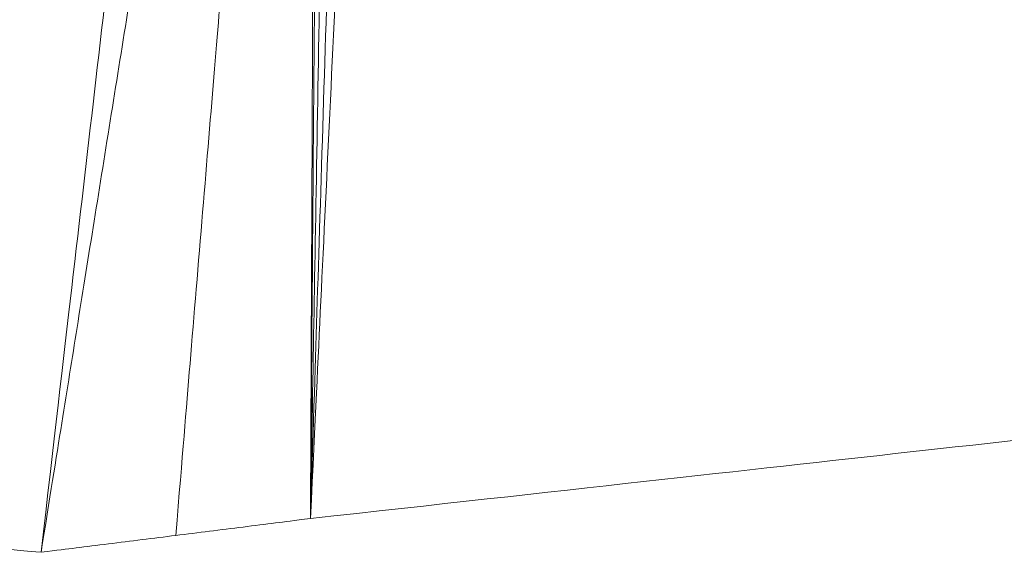
# Model space of a CAD drawing. Units: inches. Extents: x -11 to 2225, y 113 to 2073.
# Drawn here: x 341 to 368, y 588 to 603 of the extents above; entities that cross this region are included whole.
import ezdxf

# ---------------------------------------------------------------- set-up
doc = ezdxf.new("R2010")
doc.units = ezdxf.units.IN
doc.header["$MEASUREMENT"] = 0
doc.layers.add('Plat Dudukan', color=30, linetype='Continuous', true_color=0xff7f00)

msp = doc.modelspace()

# ---------------------------------------------------------------- linework, layer by layer
at = {"layer": 'Plat Dudukan', "color": 7, "linetype": 'Continuous', "lineweight": 0}
for points in [[(335.137, 588.655), (336.242, 594.725), (337.346, 600.795), (339.556, 612.935), (341.766, 625.074), (343.239, 633.167), (343.975, 637.214)], [(335.137, 588.655), (336.242, 594.725), (337.346, 600.795), (339.556, 612.935), (341.766, 625.074), (343.239, 633.167), (343.975, 637.214)], [(341.483, 588.059), (342.191, 594.166), (342.899, 600.273), (344.315, 612.487), (345.732, 624.701), (346.676, 632.844), (347.148, 636.916)], [(341.483, 588.059), (342.191, 594.166), (342.899, 600.273), (344.315, 612.487), (345.732, 624.701), (346.676, 632.844), (347.148, 636.916)], [(338.31, 588.357), (339.015, 593.093), (339.72, 597.828), (341.073, 606.919), (342.313, 615.248), (342.966, 619.631), (343.144, 620.829)], [(348.926, 588.992), (348.938, 591.915), (348.951, 594.838), (348.976, 600.684), (349.002, 606.53), (349.019, 610.428), (349.027, 612.376)], [(348.926, 588.992), (348.938, 591.915), (348.951, 594.838), (348.976, 600.684), (349.002, 606.53), (349.019, 610.428), (349.027, 612.376)], [(348.926, 588.992), (348.948, 591.893), (348.971, 594.795), (349.016, 600.598), (349.061, 606.401), (349.091, 610.269), (349.106, 612.203)], [(348.926, 588.992), (348.948, 591.893), (348.971, 594.795), (349.016, 600.598), (349.061, 606.401), (349.091, 610.269), (349.106, 612.203)], [(348.926, 588.992), (349.063, 591.882), (349.201, 594.772), (349.476, 600.552), (349.751, 606.333), (349.935, 610.186), (350.027, 612.113)], [(348.926, 588.992), (349.063, 591.882), (349.201, 594.772), (349.476, 600.552), (349.751, 606.333), (349.935, 610.186), (350.027, 612.113)], [(348.926, 588.992), (348.976, 591.88), (349.026, 594.767), (349.126, 600.543), (349.226, 606.319), (349.293, 610.169), (349.326, 612.094)], [(348.926, 588.992), (348.976, 591.88), (349.026, 594.767), (349.126, 600.543), (349.226, 606.319), (349.293, 610.169), (349.326, 612.094)], [(348.926, 588.992), (349.016, 591.876), (349.107, 594.76), (349.288, 600.528), (349.468, 606.296), (349.589, 610.141), (349.649, 612.064)], [(348.926, 588.992), (349.016, 591.876), (349.107, 594.76), (349.288, 600.528), (349.468, 606.296), (349.589, 610.141), (349.649, 612.064)], [(341.483, 588.059), (341.96, 591.041), (342.438, 594.022), (343.394, 599.985), (344.35, 605.947), (344.987, 609.922), (345.306, 611.91)], [(341.483, 588.059), (341.96, 591.041), (342.438, 594.022), (343.394, 599.985), (344.35, 605.947), (344.987, 609.922), (345.306, 611.91)], [(345.204, 588.526), (345.395, 590.822), (345.586, 593.118), (345.952, 597.526), (346.288, 601.564), (346.464, 603.69), (346.512, 604.271)], [(348.926, 588.992), (362.76, 590.529), (376.594, 592.065), (404.262, 595.139), (431.93, 598.212), (450.376, 600.261), (459.599, 601.286)], [(348.926, 588.992), (362.76, 590.529), (376.594, 592.065), (404.262, 595.139), (431.93, 598.212), (450.376, 600.261), (459.599, 601.286)], [(348.926, 588.992), (348.46, 588.934), (347.995, 588.875), (347.065, 588.759), (346.134, 588.642), (345.514, 588.564), (345.204, 588.526)], [(348.926, 588.992), (348.46, 588.934), (347.995, 588.875), (347.065, 588.759), (346.134, 588.642), (345.514, 588.564), (345.204, 588.526)], [(341.483, 588.059), (341.948, 588.118), (342.413, 588.176), (343.343, 588.292), (344.274, 588.409), (344.894, 588.487), (345.204, 588.526)], [(341.483, 588.059), (341.948, 588.118), (342.413, 588.176), (343.343, 588.292), (344.274, 588.409), (344.894, 588.487), (345.204, 588.526)], [(341.483, 588.059), (341.086, 588.097), (340.689, 588.134), (339.896, 588.208), (339.103, 588.283), (338.574, 588.333), (338.31, 588.357)], [(341.483, 588.059), (341.086, 588.097), (340.689, 588.134), (339.896, 588.208), (339.103, 588.283), (338.574, 588.333), (338.31, 588.357)]]:
    msp.add_open_spline(points, degree=3, dxfattribs=at)

doc.saveas('drawing.dxf')
